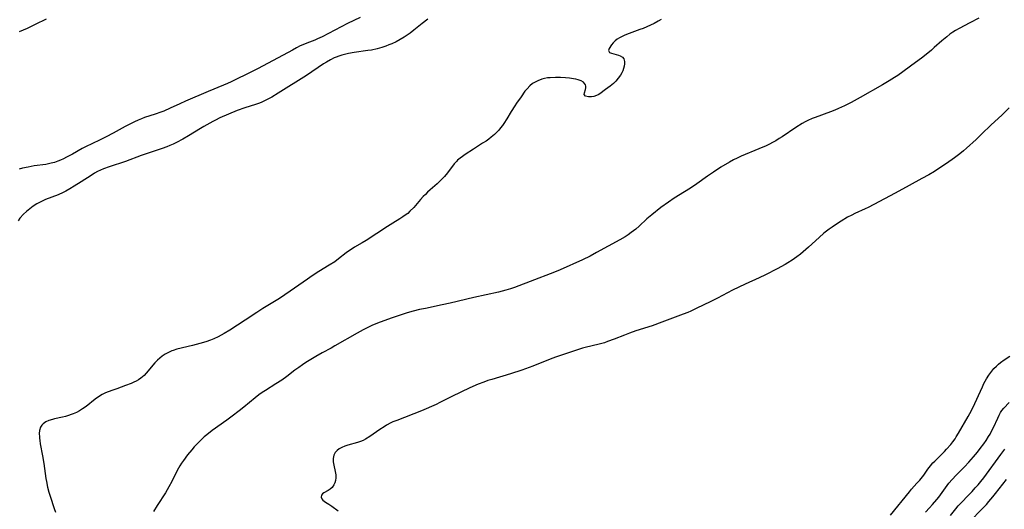
# Model space of a CAD drawing. Units: inches. Extents: x 2107057 to 2112579, y 234223 to 239534.
# Drawn here: x 2108265 to 2108464, y 236136 to 236235 of the extents above; entities that cross this region are included whole.
import ezdxf

# ---------------------------------------------------------------- set-up
doc = ezdxf.new("R2010")
doc.units = ezdxf.units.IN
doc.header["$MEASUREMENT"] = 0
doc.layers.add('c_04_T13S_R20E', color=57, linetype='Continuous')

msp = doc.modelspace()

# ---------------------------------------------------------------- linework, layer by layer
at = {"layer": 'c_04_T13S_R20E'}
for points in [[(2108347.63, 236235.08, 854), (2108346.49, 236234.21, 854), (2108344.77, 236232.84, 854), (2108344.01, 236232.25, 854), (2108343.23, 236231.69, 854), (2108342.83, 236231.43, 854), (2108342.03, 236230.94, 854), (2108341.2, 236230.5, 854), (2108340.32, 236230.09, 854), (2108339.7, 236229.84, 854), (2108339.07, 236229.61, 854), (2108338.3, 236229.35, 854), (2108337.33, 236229.08, 854), (2108336.16, 236228.82, 854), (2108335.44, 236228.7, 854), (2108332.64, 236228.32, 854), (2108331.5, 236228.13, 854), (2108330.7, 236227.94, 854), (2108330.17, 236227.79, 854), (2108329.59, 236227.6, 854), (2108329.02, 236227.38, 854), (2108328.64, 236227.21, 854), (2108327.86, 236226.82, 854), (2108327.09, 236226.39, 854), (2108326.48, 236226, 854), (2108322.98, 236223.68, 854), (2108317.25, 236220.05, 854), (2108315.98, 236219.29, 854), (2108315.17, 236218.85, 854), (2108314.35, 236218.44, 854), (2108313.81, 236218.21, 854), (2108313.27, 236217.99, 854), (2108312.66, 236217.78, 854), (2108310.48, 236217.09, 854), (2108308.96, 236216.56, 854), (2108307.16, 236215.84, 854), (2108305.45, 236215.07, 854), (2108304.54, 236214.62, 854), (2108304.02, 236214.34, 854), (2108302.21, 236213.33, 854), (2108301.52, 236212.92, 854), (2108299.07, 236211.39, 854), (2108297.92, 236210.72, 854), (2108296.62, 236210.03, 854), (2108296, 236209.74, 854), (2108295.3, 236209.43, 854), (2108294.68, 236209.19, 854), (2108293.77, 236208.87, 854), (2108289.49, 236207.44, 854), (2108286.28, 236206.23, 854), (2108282.99, 236205.15, 854), (2108281.87, 236204.72, 854), (2108281.23, 236204.44, 854), (2108280.64, 236204.16, 854), (2108280.05, 236203.83, 854), (2108279.33, 236203.39, 854), (2108277.33, 236202.09, 854), (2108275.92, 236201.21, 854), (2108275.02, 236200.66, 854), (2108274.21, 236200.21, 854), (2108273.68, 236199.94, 854), (2108272.67, 236199.48, 854), (2108270.12, 236198.48, 854), (2108269.44, 236198.19, 854), (2108268.59, 236197.77, 854), (2108268.32, 236197.62, 854), (2108267.6, 236197.15, 854), (2108266.91, 236196.63, 854), (2108266.27, 236196.08, 854), (2108265.66, 236195.5, 854), (2108264.91, 236194.69, 854), (2108264.53, 236194.18, 854)], [(2108333.9, 236235.4, 856), (2108332.63, 236234.81, 856), (2108331.35, 236234.17, 856), (2108327.49, 236232.14, 856), (2108326.19, 236231.48, 856), (2108325.26, 236231.06, 856), (2108324.68, 236230.82, 856), (2108323.09, 236230.23, 856), (2108322.57, 236230.02, 856), (2108321.75, 236229.65, 856), (2108320.95, 236229.25, 856), (2108320.15, 236228.82, 856), (2108313.2, 236225.1, 856), (2108312.01, 236224.49, 856), (2108307.76, 236222.37, 856), (2108307.02, 236222.03, 856), (2108306.16, 236221.66, 856), (2108303.07, 236220.4, 856), (2108298.48, 236218.44, 856), (2108297.31, 236217.92, 856), (2108295.35, 236217, 856), (2108294.09, 236216.45, 856), (2108293.45, 236216.2, 856), (2108292.35, 236215.81, 856), (2108290.19, 236215.12, 856), (2108289.56, 236214.89, 856), (2108288.85, 236214.6, 856), (2108288.16, 236214.28, 856), (2108287.22, 236213.81, 856), (2108286.23, 236213.29, 856), (2108283.84, 236211.99, 856), (2108282.37, 236211.22, 856), (2108281.07, 236210.57, 856), (2108278.23, 236209.19, 856), (2108277.52, 236208.82, 856), (2108275.56, 236207.73, 856), (2108274.35, 236207.07, 856), (2108273.72, 236206.76, 856), (2108273.16, 236206.5, 856), (2108272.6, 236206.27, 856), (2108271.93, 236206.03, 856), (2108271.26, 236205.84, 856), (2108270.71, 236205.72, 856), (2108270.16, 236205.62, 856), (2108267.77, 236205.3, 856), (2108266.59, 236205.09, 856), (2108265.46, 236204.84, 856), (2108264.73, 236204.64, 856)], [(2108264.81, 236232.61, 856), (2108266.41, 236233.27, 856), (2108268.06, 236234.04, 856), (2108270.28, 236235.15, 856)], [(2108394.9, 236235, 852), (2108394.3, 236234.66, 852), (2108393.46, 236234.22, 852), (2108392.74, 236233.88, 852), (2108391.23, 236233.21, 852), (2108390.6, 236232.95, 852), (2108388.43, 236232.18, 852), (2108387.58, 236231.85, 852), (2108386.99, 236231.59, 852), (2108386.45, 236231.31, 852), (2108385.99, 236231.02, 852), (2108385.59, 236230.7, 852), (2108385.19, 236230.3, 852), (2108384.86, 236229.89, 852), (2108384.38, 236229.16, 852), (2108384.23, 236228.74, 852), (2108384.47, 236228.35, 852), (2108384.85, 236228.17, 852), (2108385.32, 236228.02, 852), (2108386.23, 236227.76, 852), (2108386.63, 236227.62, 852), (2108387.07, 236227.38, 852), (2108387.37, 236227.02, 852), (2108387.49, 236226.48, 852), (2108387.48, 236226.03, 852), (2108387.41, 236225.55, 852), (2108387.29, 236225.07, 852), (2108387.13, 236224.63, 852), (2108386.92, 236224.18, 852), (2108386.65, 236223.71, 852), (2108386.22, 236223.1, 852), (2108385.74, 236222.53, 852), (2108385.23, 236222.02, 852), (2108384.89, 236221.74, 852), (2108384.54, 236221.47, 852), (2108383.61, 236220.83, 852), (2108382.45, 236219.95, 852), (2108382.14, 236219.76, 852), (2108381.79, 236219.58, 852), (2108381.29, 236219.41, 852), (2108380.78, 236219.31, 852), (2108380.17, 236219.3, 852), (2108379.56, 236219.44, 852), (2108379.31, 236219.77, 852), (2108379.34, 236220.16, 852), (2108379.57, 236220.83, 852), (2108379.63, 236221.14, 852), (2108379.64, 236221.46, 852), (2108379.56, 236221.77, 852), (2108379.39, 236222.05, 852), (2108379.14, 236222.3, 852), (2108378.68, 236222.58, 852), (2108378.1, 236222.79, 852), (2108377.64, 236222.91, 852), (2108377.14, 236223, 852), (2108376.3, 236223.11, 852), (2108375.53, 236223.19, 852), (2108374.52, 236223.26, 852), (2108373.5, 236223.27, 852), (2108372.43, 236223.21, 852), (2108371.86, 236223.15, 852), (2108371.28, 236223.04, 852), (2108370.72, 236222.9, 852), (2108369.92, 236222.6, 852), (2108369.37, 236222.33, 852), (2108368.85, 236222, 852), (2108368.29, 236221.56, 852), (2108367.72, 236220.98, 852), (2108367.28, 236220.45, 852), (2108366.5, 236219.36, 852), (2108365.59, 236218.04, 852), (2108365.23, 236217.48, 852), (2108364.52, 236216.34, 852), (2108363.64, 236214.88, 852), (2108363.01, 236213.9, 852), (2108362.72, 236213.49, 852), (2108362.36, 236213.03, 852), (2108361.98, 236212.58, 852), (2108361.55, 236212.12, 852), (2108361.1, 236211.68, 852), (2108360.48, 236211.16, 852), (2108359.95, 236210.74, 852), (2108359.4, 236210.35, 852), (2108358.72, 236209.9, 852), (2108356.89, 236208.73, 852), (2108355.18, 236207.61, 852), (2108354.65, 236207.25, 852), (2108354.13, 236206.86, 852), (2108353.65, 236206.45, 852), (2108353.39, 236206.19, 852), (2108352.96, 236205.71, 852), (2108351.61, 236203.93, 852), (2108350.99, 236203.19, 852), (2108350.66, 236202.84, 852), (2108350.11, 236202.26, 852), (2108349.53, 236201.71, 852), (2108348.09, 236200.45, 852), (2108347.55, 236199.96, 852), (2108347.11, 236199.54, 852), (2108346.69, 236199.1, 852), (2108346.13, 236198.49, 852), (2108344.74, 236196.91, 852), (2108343.97, 236196.11, 852), (2108343.52, 236195.69, 852), (2108343.24, 236195.47, 852), (2108342.57, 236194.98, 852), (2108341.92, 236194.56, 852), (2108340.48, 236193.7, 852), (2108339.43, 236193.05, 852), (2108335.11, 236190.21, 852), (2108334.3, 236189.71, 852), (2108332.76, 236188.81, 852), (2108332.07, 236188.39, 852), (2108331.7, 236188.14, 852), (2108331.05, 236187.68, 852), (2108329.48, 236186.44, 852), (2108328.73, 236185.89, 852), (2108327.59, 236185.16, 852), (2108325.48, 236183.89, 852), (2108324.14, 236183.02, 852), (2108323.19, 236182.37, 852), (2108319.7, 236179.89, 852), (2108318.64, 236179.16, 852), (2108317.51, 236178.42, 852), (2108314.15, 236176.37, 852), (2108312.91, 236175.57, 852), (2108310.55, 236174.02, 852), (2108307.44, 236172.02, 852), (2108306.34, 236171.34, 852), (2108305.72, 236170.97, 852), (2108305.07, 236170.63, 852), (2108304.2, 236170.23, 852), (2108303.56, 236169.97, 852), (2108302.63, 236169.65, 852), (2108301.37, 236169.28, 852), (2108299.9, 236168.89, 852), (2108296.71, 236168.13, 852), (2108295.96, 236167.89, 852), (2108295.67, 236167.79, 852), (2108295.04, 236167.5, 852), (2108294.38, 236167.13, 852), (2108293.76, 236166.71, 852), (2108293.26, 236166.32, 852), (2108292.79, 236165.9, 852), (2108292.28, 236165.4, 852), (2108291.87, 236164.93, 852), (2108290.9, 236163.72, 852), (2108290.5, 236163.25, 852), (2108290.08, 236162.8, 852), (2108289.43, 236162.25, 852), (2108288.92, 236161.91, 852), (2108288.48, 236161.66, 852), (2108288.01, 236161.43, 852), (2108287.44, 236161.18, 852), (2108286.33, 236160.76, 852), (2108284.52, 236160.13, 852), (2108283.52, 236159.77, 852), (2108282.27, 236159.26, 852), (2108281.59, 236158.93, 852), (2108280.85, 236158.5, 852), (2108280.18, 236158.02, 852), (2108278.33, 236156.53, 852), (2108277.59, 236156.01, 852), (2108276.99, 236155.65, 852), (2108276.36, 236155.32, 852), (2108275.72, 236155.03, 852), (2108275.3, 236154.87, 852), (2108274.73, 236154.67, 852), (2108274.15, 236154.5, 852), (2108273.52, 236154.34, 852), (2108271.92, 236154.01, 852), (2108271.48, 236153.89, 852), (2108270.77, 236153.66, 852), (2108270.16, 236153.38, 852), (2108269.64, 236153.02, 852), (2108269.34, 236152.71, 852), (2108269.09, 236152.31, 852), (2108268.89, 236151.66, 852), (2108268.83, 236151.07, 852), (2108268.85, 236150.37, 852), (2108268.87, 236150.09, 852), (2108268.92, 236149.64, 852), (2108269.03, 236148.91, 852), (2108269.48, 236146.49, 852), (2108269.74, 236144.97, 852), (2108270.16, 236141.93, 852), (2108270.27, 236141.28, 852), (2108270.51, 236140.15, 852), (2108270.78, 236139.13, 852), (2108271.03, 236138.32, 852), (2108271.88, 236135.86, 852), (2108272.14, 236135.05, 852)], [(2108459.32, 236235.3, 850), (2108457.51, 236234.31, 850), (2108455.35, 236233.18, 850), (2108454.62, 236232.78, 850), (2108454.03, 236232.41, 850), (2108453.46, 236232.01, 850), (2108452.8, 236231.51, 850), (2108451.85, 236230.71, 850), (2108450.28, 236229.3, 850), (2108449.71, 236228.81, 850), (2108448.64, 236227.93, 850), (2108447.67, 236227.18, 850), (2108446.49, 236226.3, 850), (2108442.87, 236223.68, 850), (2108442.25, 236223.25, 850), (2108441.16, 236222.55, 850), (2108439.8, 236221.76, 850), (2108435.27, 236219.19, 850), (2108433.42, 236218.2, 850), (2108432.11, 236217.53, 850), (2108430.88, 236216.95, 850), (2108430.1, 236216.62, 850), (2108429.22, 236216.28, 850), (2108426.14, 236215.16, 850), (2108425.51, 236214.91, 850), (2108424.65, 236214.53, 850), (2108424.08, 236214.23, 850), (2108423.53, 236213.92, 850), (2108422.19, 236213.08, 850), (2108419.44, 236211.22, 850), (2108418.87, 236210.85, 850), (2108418.13, 236210.4, 850), (2108417.5, 236210.06, 850), (2108416.87, 236209.73, 850), (2108416.22, 236209.42, 850), (2108414.73, 236208.76, 850), (2108411.15, 236207.27, 850), (2108410.33, 236206.91, 850), (2108409.61, 236206.55, 850), (2108408.77, 236206.09, 850), (2108407.04, 236205.03, 850), (2108405.49, 236204.03, 850), (2108404.33, 236203.23, 850), (2108402.15, 236201.66, 850), (2108400.86, 236200.79, 850), (2108399.65, 236200.03, 850), (2108397.54, 236198.76, 850), (2108396.37, 236197.98, 850), (2108394.86, 236196.86, 850), (2108392.99, 236195.42, 850), (2108392, 236194.58, 850), (2108390.45, 236193.11, 850), (2108389.75, 236192.48, 850), (2108389.31, 236192.12, 850), (2108388.86, 236191.78, 850), (2108388.22, 236191.35, 850), (2108387.61, 236190.96, 850), (2108386.56, 236190.35, 850), (2108381.82, 236187.73, 850), (2108380.5, 236187.03, 850), (2108378.94, 236186.27, 850), (2108374.46, 236184.26, 850), (2108373.31, 236183.76, 850), (2108372.43, 236183.41, 850), (2108369.23, 236182.23, 850), (2108365.18, 236180.66, 850), (2108364.39, 236180.38, 850), (2108363.42, 236180.08, 850), (2108361.93, 236179.7, 850), (2108356.9, 236178.61, 850), (2108352.14, 236177.48, 850), (2108350.52, 236177.11, 850), (2108347.12, 236176.42, 850), (2108345.91, 236176.16, 850), (2108344.65, 236175.85, 850), (2108343.44, 236175.51, 850), (2108342.37, 236175.18, 850), (2108340.39, 236174.51, 850), (2108338.71, 236173.9, 850), (2108337.43, 236173.41, 850), (2108336.28, 236172.92, 850), (2108335.16, 236172.41, 850), (2108334.51, 236172.09, 850), (2108333.26, 236171.42, 850), (2108328.78, 236168.79, 850), (2108328, 236168.36, 850), (2108326.16, 236167.37, 850), (2108324.87, 236166.65, 850), (2108323.56, 236165.86, 850), (2108322.86, 236165.42, 850), (2108322.19, 236164.98, 850), (2108321.42, 236164.44, 850), (2108320.67, 236163.89, 850), (2108319.01, 236162.61, 850), (2108317.99, 236161.87, 850), (2108316.81, 236161.09, 850), (2108314.69, 236159.78, 850), (2108314.02, 236159.34, 850), (2108313.34, 236158.87, 850), (2108312.59, 236158.29, 850), (2108310.27, 236156.35, 850), (2108309.34, 236155.61, 850), (2108307.96, 236154.56, 850), (2108306.85, 236153.74, 850), (2108303.86, 236151.62, 850), (2108302.8, 236150.8, 850), (2108302.29, 236150.38, 850), (2108301.57, 236149.72, 850), (2108300.89, 236149.03, 850), (2108300.25, 236148.32, 850), (2108299.76, 236147.75, 850), (2108298.9, 236146.68, 850), (2108298.07, 236145.57, 850), (2108297.67, 236145, 850), (2108297.35, 236144.5, 850), (2108297.05, 236144, 850), (2108296.79, 236143.51, 850), (2108295.67, 236141.3, 850), (2108295.08, 236140.19, 850), (2108294.39, 236139.03, 850), (2108292.76, 236136.43, 850), (2108292.02, 236135.19, 850)], [(2108465.49, 236217.09, 848), (2108463.96, 236215.63, 848), (2108461.8, 236213.62, 848), (2108459.88, 236211.74, 848), (2108458.77, 236210.68, 848), (2108456.81, 236208.91, 848), (2108456.2, 236208.39, 848), (2108455.47, 236207.79, 848), (2108454.37, 236206.95, 848), (2108452.78, 236205.81, 848), (2108451.42, 236204.9, 848), (2108450.33, 236204.21, 848), (2108449.15, 236203.49, 848), (2108447.78, 236202.73, 848), (2108445.19, 236201.34, 848), (2108442.38, 236199.8, 848), (2108438.06, 236197.5, 848), (2108436.88, 236196.89, 848), (2108436.29, 236196.6, 848), (2108434.16, 236195.64, 848), (2108433.55, 236195.35, 848), (2108432.72, 236194.91, 848), (2108431.41, 236194.12, 848), (2108430.44, 236193.49, 848), (2108429.61, 236192.92, 848), (2108428.98, 236192.47, 848), (2108427.92, 236191.64, 848), (2108426.94, 236190.8, 848), (2108424.78, 236188.81, 848), (2108424.26, 236188.35, 848), (2108423.14, 236187.44, 848), (2108422.43, 236186.89, 848), (2108421.46, 236186.2, 848), (2108420.62, 236185.67, 848), (2108420.08, 236185.35, 848), (2108418.42, 236184.44, 848), (2108416.06, 236183.23, 848), (2108414.8, 236182.64, 848), (2108411.94, 236181.35, 848), (2108410.63, 236180.73, 848), (2108409.39, 236180.1, 848), (2108406.34, 236178.47, 848), (2108404.84, 236177.74, 848), (2108402.14, 236176.45, 848), (2108400.9, 236175.87, 848), (2108400.31, 236175.61, 848), (2108399.4, 236175.24, 848), (2108395.07, 236173.59, 848), (2108393.12, 236172.91, 848), (2108389.81, 236171.83, 848), (2108388.5, 236171.38, 848), (2108387.49, 236171, 848), (2108385.37, 236170.16, 848), (2108384.05, 236169.67, 848), (2108383.4, 236169.46, 848), (2108382.34, 236169.15, 848), (2108379.5, 236168.48, 848), (2108378.99, 236168.34, 848), (2108377.95, 236168.01, 848), (2108373.48, 236166.5, 848), (2108372.41, 236166.1, 848), (2108368.9, 236164.69, 848), (2108366.69, 236163.88, 848), (2108364.36, 236163.11, 848), (2108360.57, 236162.01, 848), (2108359.75, 236161.76, 848), (2108358.95, 236161.48, 848), (2108357.8, 236161.03, 848), (2108356.14, 236160.31, 848), (2108354.29, 236159.44, 848), (2108352.47, 236158.55, 848), (2108350.06, 236157.32, 848), (2108349.3, 236156.95, 848), (2108348.34, 236156.5, 848), (2108347.3, 236156.05, 848), (2108346.34, 236155.66, 848), (2108341.29, 236153.71, 848), (2108340.54, 236153.39, 848), (2108340.13, 236153.19, 848), (2108339.25, 236152.71, 848), (2108338.78, 236152.42, 848), (2108337.86, 236151.82, 848), (2108335.86, 236150.44, 848), (2108334.97, 236149.88, 848), (2108334.47, 236149.62, 848), (2108333.96, 236149.39, 848), (2108333.38, 236149.19, 848), (2108331.37, 236148.65, 848), (2108330.76, 236148.45, 848), (2108330.18, 236148.22, 848), (2108329.65, 236147.93, 848), (2108329.2, 236147.6, 848), (2108328.82, 236147.18, 848), (2108328.53, 236146.65, 848), (2108328.45, 236146.32, 848), (2108328.41, 236145.97, 848), (2108328.44, 236145.3, 848), (2108328.57, 236144.6, 848), (2108328.85, 236143.36, 848), (2108328.95, 236142.65, 848), (2108328.97, 236142.08, 848), (2108328.9, 236141.52, 848), (2108328.76, 236141.05, 848), (2108328.56, 236140.61, 848), (2108328.21, 236140.12, 848), (2108327.79, 236139.72, 848), (2108327.38, 236139.45, 848), (2108326.51, 236138.99, 848), (2108326.28, 236138.81, 848), (2108326.07, 236138.53, 848), (2108325.99, 236138.12, 848), (2108326.09, 236137.82, 848), (2108326.31, 236137.54, 848), (2108326.57, 236137.31, 848), (2108326.88, 236137.09, 848), (2108327.51, 236136.7, 848), (2108328.11, 236136.3, 848), (2108329.4, 236135.34, 848)], [(2108441.42, 236134.48, 848), (2108445.24, 236139.24, 848), (2108445.66, 236139.74, 848), (2108446.77, 236140.94, 848), (2108447.36, 236141.6, 848), (2108447.61, 236141.9, 848), (2108448.15, 236142.61, 848), (2108448.98, 236143.8, 848), (2108449.53, 236144.51, 848), (2108450, 236145.06, 848), (2108450.38, 236145.46, 848), (2108452.35, 236147.41, 848), (2108452.79, 236147.87, 848), (2108453.64, 236148.84, 848), (2108454.04, 236149.35, 848), (2108454.5, 236149.99, 848), (2108454.72, 236150.33, 848), (2108455.22, 236151.14, 848), (2108457.15, 236154.46, 848), (2108457.49, 236155.09, 848), (2108458.07, 236156.26, 848), (2108460.04, 236160.49, 848), (2108460.36, 236161.16, 848), (2108460.86, 236162.1, 848), (2108461.37, 236162.9, 848), (2108461.92, 236163.65, 848), (2108462.39, 236164.21, 848), (2108462.89, 236164.72, 848), (2108463.3, 236165.1, 848), (2108463.74, 236165.45, 848), (2108464.45, 236165.95, 848), (2108465.62, 236166.73, 848)], [(2108448.48, 236135.09, 850), (2108449.32, 236135.95, 850), (2108449.93, 236136.62, 850), (2108450.78, 236137.63, 850), (2108451.19, 236138.15, 850), (2108453.24, 236140.94, 850), (2108453.89, 236141.74, 850), (2108454.69, 236142.61, 850), (2108456.38, 236144.28, 850), (2108457.29, 236145.21, 850), (2108458.27, 236146.31, 850), (2108459.02, 236147.23, 850), (2108459.6, 236147.97, 850), (2108460.33, 236148.96, 850), (2108460.82, 236149.65, 850), (2108461.3, 236150.4, 850), (2108461.61, 236150.93, 850), (2108461.9, 236151.48, 850), (2108462.28, 236152.25, 850), (2108463.14, 236154.16, 850), (2108463.42, 236154.74, 850), (2108463.74, 236155.3, 850), (2108463.99, 236155.68, 850), (2108464.37, 236156.16, 850), (2108465.49, 236157.33, 850)], [(2108453.59, 236134.42, 852), (2108454.65, 236135.79, 852), (2108455.14, 236136.37, 852), (2108455.65, 236136.93, 852), (2108457.29, 236138.61, 852), (2108457.95, 236139.29, 852), (2108458.58, 236139.99, 852), (2108459.15, 236140.64, 852), (2108459.7, 236141.3, 852), (2108460.3, 236142.07, 852), (2108463.79, 236146.76, 852), (2108464.56, 236147.87, 852)], [(2108457.54, 236133.26, 854), (2108459.91, 236135.66, 854), (2108460.84, 236136.65, 854), (2108461.34, 236137.22, 854), (2108462.17, 236138.2, 854), (2108462.71, 236138.87, 854), (2108464.92, 236141.69, 854)]]:
    msp.add_polyline3d(points, dxfattribs=at)

doc.saveas('drawing.dxf')
